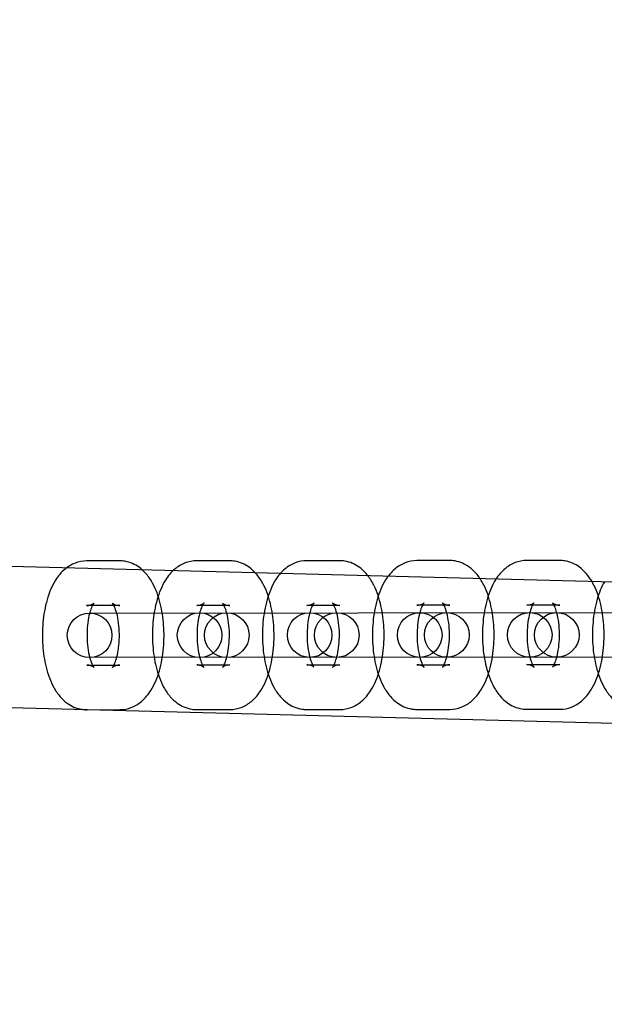
# Model space of a CAD drawing. Units: millimetres. Extents: x -4104 to 19221, y -4104 to 4108.
# Drawn here: x -975 to -896, y -24 to 108 of the extents above; entities that cross this region are included whole.
import ezdxf

# ---------------------------------------------------------------- set-up
doc = ezdxf.new("R2010")
doc.units = ezdxf.units.MM
doc.header["$LTSCALE"] = 20
doc.linetypes.add('HIDDEN', pattern=[9.525, 6.35, -3.175])
doc.layers.add('2d', color=230, linetype='Continuous')
doc.layers.add('CSA-SafetyZone', color=63, linetype='HIDDEN')

msp = doc.modelspace()

# ---------------------------------------------------------------- linework, layer by layer
at = {"layer": '2d'}
for p, q in [((-419.62, 20.3), (-1304.35, 43.07)), ((-961.47, 35.39), (-965.9, 35.38)), ((-946.67, 35.4), (-951.11, 35.4)), ((-931.88, 35.41), (-936.32, 35.41)), ((-917.09, 35.43), (-921.53, 35.42)), ((-902.3, 35.44), (-906.74, 35.44)), ((-961.46, 29.39), (-965.9, 29.38)), ((-946.67, 29.4), (-951.11, 29.4)), ((-931.88, 29.41), (-936.32, 29.41)), ((-917.09, 29.43), (-921.52, 29.42)), ((-902.29, 29.44), (-906.73, 29.44)), ((-965.5, 28.38), (-710.4, 28.62)), ((-420.11, 1.31), (-1304.85, 24.08)), ((-710.39, 22.62), (-965.5, 22.38)), ((-965.89, 21.38), (-961.45, 21.39)), ((-951.1, 21.4), (-946.66, 21.4)), ((-936.31, 21.41), (-931.87, 21.41)), ((-921.52, 21.42), (-917.08, 21.43)), ((-906.72, 21.44), (-902.29, 21.44)), ((-965.89, 15.38), (-961.45, 15.39)), ((-951.09, 15.4), (-946.66, 15.4)), ((-936.3, 15.41), (-931.86, 15.41)), ((-921.51, 15.42), (-917.07, 15.43)), ((-906.72, 15.44), (-902.28, 15.44))]:
    msp.add_line(p, q, dxfattribs=at)
for centre, radius in [((-5.14, 7.7), 1672), ((-5.14, 7.7), 1653), ((0, 0), 1314.53), ((0, 0), 1295.53), ((0, 0), 1076.7), ((-965.5, 25.38), 3), ((-950.71, 25.4), 3), ((-947.06, 25.4), 3), ((-935.92, 25.41), 3), ((-932.27, 25.41), 3), ((-921.12, 25.42), 3), ((-917.48, 25.43), 3), ((-906.33, 25.44), 3), ((-902.69, 25.44), 3)]:
    msp.add_circle(centre, radius, dxfattribs=at)
for centre, radius, start, end in [((0, 0.7), 2276.5, 90, 293.44548), ((0, 0.7), 2003.5, 90, 293.51069), ((0, 0), 1057.7, 344.34955, 343.59395)]:
    msp.add_arc(centre, radius, start, end, dxfattribs=at)
for points, knots in [([(-965.9, 35.38), (-966.44, 35.38), (-966.97, 35.27), (-967.97, 34.89), (-968.43, 34.6), (-969.34, 33.84), (-969.75, 33.33), (-970.59, 31.99), (-970.95, 31.11), (-971.5, 29.18), (-971.69, 28.14), (-971.87, 26.07), (-971.88, 25.04), (-971.73, 23.03), (-971.59, 22.04), (-971.11, 20.13), (-970.78, 19.21), (-970.07, 17.93), (-969.79, 17.51), (-969.18, 16.81), (-968.87, 16.51), (-967.97, 15.87), (-967.31, 15.55), (-966.34, 15.4), (-966.11, 15.38), (-965.89, 15.38)], [0.000387, 0.000387, 0.000387, 0.000387, 0.160285, 0.160285, 0.339778, 0.339778, 0.589432, 0.589432, 0.971434, 0.971434, 1.365704, 1.365704, 1.734171, 1.734171, 2.101447, 2.101447, 2.489338, 2.489338, 2.689142, 2.689142, 2.846386, 2.846386, 3.074297, 3.074297, 3.14198, 3.14198, 3.14198, 3.14198]), ([(-961.45, 15.39), (-960.91, 15.39), (-960.38, 15.49), (-959.38, 15.88), (-958.92, 16.17), (-958.01, 16.93), (-957.61, 17.44), (-956.76, 18.78), (-956.4, 19.66), (-955.85, 21.58), (-955.66, 22.63), (-955.48, 24.7), (-955.48, 25.73), (-955.62, 27.74), (-955.77, 28.72), (-956.24, 30.63), (-956.57, 31.56), (-957.28, 32.84), (-957.56, 33.26), (-958.18, 33.96), (-958.48, 34.26), (-959.38, 34.9), (-960.05, 35.21), (-961.01, 35.37), (-961.24, 35.39), (-961.47, 35.39)], [3.14198, 3.14198, 3.14198, 3.14198, 3.301878, 3.301878, 3.481371, 3.481371, 3.731024, 3.731024, 4.113027, 4.113027, 4.507297, 4.507297, 4.875763, 4.875763, 5.24304, 5.24304, 5.630931, 5.630931, 5.830735, 5.830735, 5.987979, 5.987979, 6.215889, 6.215889, 6.283573, 6.283573, 6.283573, 6.283573]), ([(-951.11, 35.4), (-951.65, 35.39), (-952.18, 35.29), (-953.18, 34.9), (-953.64, 34.62), (-954.55, 33.85), (-954.95, 33.35), (-955.8, 32), (-956.16, 31.12), (-956.71, 29.2), (-956.9, 28.15), (-957.08, 26.08), (-957.08, 25.05), (-956.94, 23.04), (-956.79, 22.06), (-956.32, 20.15), (-955.99, 19.23), (-955.28, 17.94), (-955, 17.52), (-954.39, 16.82), (-954.08, 16.53), (-953.18, 15.88), (-952.52, 15.57), (-951.55, 15.41), (-951.32, 15.4), (-951.09, 15.4)], [0.000387, 0.000387, 0.000387, 0.000387, 0.160285, 0.160285, 0.339778, 0.339778, 0.589432, 0.589432, 0.971434, 0.971434, 1.365704, 1.365704, 1.734171, 1.734171, 2.101447, 2.101447, 2.489338, 2.489338, 2.689142, 2.689142, 2.846386, 2.846386, 3.074297, 3.074297, 3.14198, 3.14198, 3.14198, 3.14198]), ([(-946.66, 15.4), (-946.12, 15.4), (-945.59, 15.51), (-944.59, 15.89), (-944.13, 16.18), (-943.22, 16.94), (-942.81, 17.45), (-941.97, 18.79), (-941.61, 19.67), (-941.06, 21.6), (-940.87, 22.64), (-940.69, 24.72), (-940.68, 25.74), (-940.83, 27.75), (-940.97, 28.74), (-941.45, 30.65), (-941.78, 31.57), (-942.49, 32.85), (-942.77, 33.27), (-943.38, 33.97), (-943.69, 34.27), (-944.59, 34.91), (-945.25, 35.23), (-946.22, 35.38), (-946.45, 35.4), (-946.67, 35.4)], [3.14198, 3.14198, 3.14198, 3.14198, 3.301878, 3.301878, 3.481371, 3.481371, 3.731024, 3.731024, 4.113027, 4.113027, 4.507297, 4.507297, 4.875763, 4.875763, 5.24304, 5.24304, 5.630931, 5.630931, 5.830735, 5.830735, 5.987979, 5.987979, 6.215889, 6.215889, 6.283573, 6.283573, 6.283573, 6.283573]), ([(-936.32, 35.41), (-936.86, 35.41), (-937.39, 35.3), (-938.39, 34.92), (-938.85, 34.63), (-939.76, 33.86), (-940.16, 33.36), (-941.01, 32.02), (-941.37, 31.13), (-941.92, 29.21), (-942.1, 28.17), (-942.28, 26.09), (-942.29, 25.07), (-942.15, 23.06), (-942, 22.07), (-941.53, 20.16), (-941.2, 19.24), (-940.49, 17.96), (-940.21, 17.54), (-939.59, 16.83), (-939.28, 16.54), (-938.39, 15.89), (-937.72, 15.58), (-936.76, 15.43), (-936.53, 15.41), (-936.3, 15.41)], [0.000387, 0.000387, 0.000387, 0.000387, 0.160285, 0.160285, 0.339778, 0.339778, 0.589432, 0.589432, 0.971434, 0.971434, 1.365704, 1.365704, 1.734171, 1.734171, 2.101447, 2.101447, 2.489338, 2.489338, 2.689142, 2.689142, 2.846386, 2.846386, 3.074297, 3.074297, 3.14198, 3.14198, 3.14198, 3.14198]), ([(-931.86, 15.41), (-931.33, 15.41), (-930.8, 15.52), (-929.79, 15.9), (-929.34, 16.19), (-928.43, 16.96), (-928.02, 17.46), (-927.18, 18.8), (-926.82, 19.69), (-926.26, 21.61), (-926.08, 22.65), (-925.9, 24.73), (-925.89, 25.76), (-926.03, 27.77), (-926.18, 28.75), (-926.66, 30.66), (-926.99, 31.58), (-927.7, 32.87), (-927.98, 33.28), (-928.59, 33.99), (-928.9, 34.28), (-929.8, 34.93), (-930.46, 35.24), (-931.43, 35.39), (-931.66, 35.41), (-931.88, 35.41)], [3.14198, 3.14198, 3.14198, 3.14198, 3.301878, 3.301878, 3.481371, 3.481371, 3.731024, 3.731024, 4.113027, 4.113027, 4.507297, 4.507297, 4.875763, 4.875763, 5.24304, 5.24304, 5.630931, 5.630931, 5.830735, 5.830735, 5.987979, 5.987979, 6.215889, 6.215889, 6.283573, 6.283573, 6.283573, 6.283573]), ([(-921.53, 35.42), (-922.07, 35.42), (-922.6, 35.32), (-923.6, 34.93), (-924.05, 34.64), (-924.97, 33.88), (-925.37, 33.37), (-926.22, 32.03), (-926.58, 31.15), (-927.13, 29.22), (-927.31, 28.18), (-927.49, 26.11), (-927.5, 25.08), (-927.36, 23.07), (-927.21, 22.09), (-926.74, 20.17), (-926.4, 19.25), (-925.69, 17.97), (-925.41, 17.55), (-924.8, 16.85), (-924.49, 16.55), (-923.6, 15.91), (-922.93, 15.59), (-921.96, 15.44), (-921.74, 15.42), (-921.51, 15.42)], [0.000387, 0.000387, 0.000387, 0.000387, 0.160285, 0.160285, 0.339778, 0.339778, 0.589432, 0.589432, 0.971434, 0.971434, 1.365704, 1.365704, 1.734171, 1.734171, 2.101447, 2.101447, 2.489338, 2.489338, 2.689142, 2.689142, 2.846386, 2.846386, 3.074297, 3.074297, 3.14198, 3.14198, 3.14198, 3.14198]), ([(-917.07, 15.43), (-916.54, 15.43), (-916, 15.53), (-915, 15.92), (-914.55, 16.21), (-913.63, 16.97), (-913.23, 17.48), (-912.38, 18.82), (-912.03, 19.7), (-911.47, 21.62), (-911.29, 22.67), (-911.11, 24.74), (-911.1, 25.77), (-911.24, 27.78), (-911.39, 28.76), (-911.87, 30.68), (-912.2, 31.6), (-912.91, 32.88), (-913.19, 33.3), (-913.8, 34), (-914.11, 34.3), (-915.01, 34.94), (-915.67, 35.25), (-916.64, 35.41), (-916.86, 35.43), (-917.09, 35.43)], [3.14198, 3.14198, 3.14198, 3.14198, 3.301878, 3.301878, 3.481371, 3.481371, 3.731024, 3.731024, 4.113027, 4.113027, 4.507297, 4.507297, 4.875763, 4.875763, 5.24304, 5.24304, 5.630931, 5.630931, 5.830735, 5.830735, 5.987979, 5.987979, 6.215889, 6.215889, 6.283573, 6.283573, 6.283573, 6.283573]), ([(-906.74, 35.44), (-907.27, 35.44), (-907.81, 35.33), (-908.81, 34.95), (-909.26, 34.66), (-910.15, 33.92), (-910.53, 33.44), (-910.86, 32.95)], [0.0003874, 0.0003874, 0.0003874, 0.0003874, 0.1602851, 0.1602851, 0.3397784, 0.3397784, 0.5753203, 0.5753203, 0.5753203, 0.5753203]), ([(-897.96, 32.61), (-898.19, 32.99), (-898.44, 33.36), (-899.01, 34.01), (-899.32, 34.31), (-900.21, 34.95), (-900.88, 35.27), (-901.85, 35.42), (-902.07, 35.44), (-902.3, 35.44)], [5.6550009, 5.6550009, 5.6550009, 5.6550009, 5.8307346, 5.8307346, 5.987979, 5.987979, 6.2158892, 6.2158892, 6.2835727, 6.2835727, 6.2835727, 6.2835727]), ([(-910.86, 32.95), (-910.88, 32.92), (-910.9, 32.89), (-911.43, 32.04), (-911.78, 31.16), (-912.34, 29.24), (-912.52, 28.19), (-912.7, 26.12), (-912.71, 25.09), (-912.57, 23.08), (-912.42, 22.1), (-911.94, 20.19), (-911.61, 19.27), (-910.9, 17.98), (-910.62, 17.56), (-910.01, 16.86), (-909.7, 16.57), (-908.81, 15.92), (-908.14, 15.61), (-907.17, 15.45), (-906.95, 15.44), (-906.72, 15.44)], [0.57532, 0.57532, 0.57532, 0.57532, 0.589432, 0.589432, 0.971434, 0.971434, 1.365704, 1.365704, 1.734171, 1.734171, 2.101447, 2.101447, 2.489338, 2.489338, 2.689142, 2.689142, 2.846386, 2.846386, 3.074297, 3.074297, 3.14198, 3.14198, 3.14198, 3.14198]), ([(-902.28, 15.44), (-901.75, 15.44), (-901.21, 15.55), (-900.21, 15.93), (-899.76, 16.22), (-898.84, 16.98), (-898.44, 17.49), (-897.59, 18.83), (-897.23, 19.71), (-896.68, 21.64), (-896.5, 22.68), (-896.32, 24.76), (-896.31, 25.78), (-896.45, 27.79), (-896.6, 28.78), (-897.07, 30.69), (-897.41, 31.61), (-897.9, 32.51), (-897.93, 32.56), (-897.96, 32.61)], [3.14198, 3.14198, 3.14198, 3.14198, 3.301878, 3.301878, 3.481371, 3.481371, 3.731024, 3.731024, 4.113027, 4.113027, 4.507297, 4.507297, 4.875763, 4.875763, 5.24304, 5.24304, 5.630931, 5.630931, 5.655001, 5.655001, 5.655001, 5.655001]), ([(-896.3, 32.57), (-896.72, 31.84), (-897.03, 31.06), (-897.55, 29.25), (-897.73, 28.21), (-897.91, 26.13), (-897.92, 25.11), (-897.78, 23.1), (-897.63, 22.11), (-897.15, 20.2), (-896.82, 19.28), (-896.11, 18), (-895.83, 17.58), (-895.22, 16.87), (-894.91, 16.58), (-894.01, 15.94), (-893.35, 15.62), (-892.38, 15.47), (-892.15, 15.45), (-891.93, 15.45)], [0.635781, 0.635781, 0.635781, 0.635781, 0.971434, 0.971434, 1.365704, 1.365704, 1.734171, 1.734171, 2.101447, 2.101447, 2.489338, 2.489338, 2.689142, 2.689142, 2.846386, 2.846386, 3.074297, 3.074297, 3.14198, 3.14198, 3.14198, 3.14198]), ([(-965.9, 29.38), (-965.56, 29.38), (-965.24, 29.5), (-964.97, 29.66), (-964.93, 29.71), (-964.92, 29.71), (-964.96, 29.68), (-965.05, 29.53), (-965.12, 29.4), (-965.28, 29.04), (-965.37, 28.8), (-965.55, 28.19), (-965.63, 27.82), (-965.77, 26.97), (-965.82, 26.5), (-965.86, 25.5), (-965.86, 24.98), (-965.79, 23.97), (-965.72, 23.49), (-965.56, 22.63), (-965.46, 22.25), (-965.26, 21.67), (-965.16, 21.45), (-965, 21.17), (-964.95, 21.09), (-964.91, 21.04), (-964.92, 21.06), (-965.04, 21.15), (-965.16, 21.23), (-965.49, 21.34), (-965.69, 21.38), (-965.89, 21.38)], [0.000387, 0.000387, 0.000387, 0.000387, 0.247837, 0.247837, 0.42431, 0.42431, 0.584579, 0.584579, 0.761555, 0.761555, 0.967579, 0.967579, 1.203584, 1.203584, 1.461832, 1.461832, 1.730935, 1.730935, 1.998886, 1.998886, 2.252694, 2.252694, 2.478427, 2.478427, 2.668131, 2.668131, 2.831531, 2.831531, 2.996282, 2.996282, 3.14198, 3.14198, 3.14198, 3.14198]), ([(-961.45, 21.39), (-961.8, 21.39), (-962.11, 21.27), (-962.38, 21.11), (-962.42, 21.06), (-962.43, 21.05), (-962.4, 21.09), (-962.3, 21.24), (-962.23, 21.37), (-962.07, 21.73), (-961.98, 21.97), (-961.81, 22.57), (-961.72, 22.95), (-961.58, 23.79), (-961.54, 24.27), (-961.49, 25.27), (-961.5, 25.79), (-961.57, 26.8), (-961.63, 27.28), (-961.79, 28.14), (-961.89, 28.51), (-962.1, 29.1), (-962.2, 29.32), (-962.35, 29.6), (-962.41, 29.68), (-962.44, 29.73), (-962.43, 29.71), (-962.31, 29.61), (-962.19, 29.54), (-961.86, 29.42), (-961.66, 29.39), (-961.46, 29.39)], [3.14198, 3.14198, 3.14198, 3.14198, 3.38943, 3.38943, 3.565903, 3.565903, 3.726172, 3.726172, 3.903148, 3.903148, 4.109171, 4.109171, 4.345176, 4.345176, 4.603425, 4.603425, 4.872527, 4.872527, 5.140479, 5.140479, 5.394287, 5.394287, 5.62002, 5.62002, 5.809723, 5.809723, 5.973124, 5.973124, 6.137875, 6.137875, 6.283573, 6.283573, 6.283573, 6.283573]), ([(-951.11, 29.4), (-950.77, 29.4), (-950.45, 29.51), (-950.18, 29.67), (-950.14, 29.72), (-950.13, 29.73), (-950.16, 29.69), (-950.26, 29.54), (-950.33, 29.41), (-950.49, 29.06), (-950.58, 28.81), (-950.76, 28.21), (-950.84, 27.83), (-950.98, 26.99), (-951.03, 26.51), (-951.07, 25.51), (-951.06, 24.99), (-951, 23.98), (-950.93, 23.5), (-950.77, 22.64), (-950.67, 22.27), (-950.47, 21.68), (-950.37, 21.46), (-950.21, 21.18), (-950.15, 21.1), (-950.12, 21.05), (-950.13, 21.07), (-950.25, 21.17), (-950.37, 21.24), (-950.7, 21.36), (-950.9, 21.4), (-951.1, 21.4)], [0.000387, 0.000387, 0.000387, 0.000387, 0.247837, 0.247837, 0.42431, 0.42431, 0.584579, 0.584579, 0.761555, 0.761555, 0.967579, 0.967579, 1.203584, 1.203584, 1.461832, 1.461832, 1.730935, 1.730935, 1.998886, 1.998886, 2.252694, 2.252694, 2.478427, 2.478427, 2.668131, 2.668131, 2.831531, 2.831531, 2.996282, 2.996282, 3.14198, 3.14198, 3.14198, 3.14198]), ([(-946.66, 21.4), (-947, 21.4), (-947.32, 21.28), (-947.59, 21.12), (-947.63, 21.07), (-947.64, 21.07), (-947.6, 21.1), (-947.51, 21.26), (-947.44, 21.38), (-947.28, 21.74), (-947.19, 21.98), (-947.01, 22.59), (-946.93, 22.96), (-946.79, 23.81), (-946.74, 24.29), (-946.7, 25.28), (-946.7, 25.8), (-946.77, 26.81), (-946.84, 27.3), (-947, 28.15), (-947.1, 28.53), (-947.3, 29.11), (-947.4, 29.33), (-947.56, 29.62), (-947.61, 29.69), (-947.65, 29.74), (-947.64, 29.72), (-947.52, 29.63), (-947.4, 29.55), (-947.07, 29.44), (-946.87, 29.4), (-946.67, 29.4)], [3.14198, 3.14198, 3.14198, 3.14198, 3.38943, 3.38943, 3.565903, 3.565903, 3.726172, 3.726172, 3.903148, 3.903148, 4.109171, 4.109171, 4.345176, 4.345176, 4.603425, 4.603425, 4.872527, 4.872527, 5.140479, 5.140479, 5.394287, 5.394287, 5.62002, 5.62002, 5.809723, 5.809723, 5.973124, 5.973124, 6.137875, 6.137875, 6.283573, 6.283573, 6.283573, 6.283573]), ([(-936.32, 29.41), (-935.97, 29.41), (-935.66, 29.53), (-935.39, 29.69), (-935.34, 29.74), (-935.34, 29.74), (-935.37, 29.71), (-935.47, 29.55), (-935.54, 29.43), (-935.7, 29.07), (-935.79, 28.83), (-935.96, 28.22), (-936.05, 27.85), (-936.18, 27), (-936.23, 26.52), (-936.28, 25.52), (-936.27, 25), (-936.2, 24), (-936.14, 23.51), (-935.97, 22.66), (-935.87, 22.28), (-935.67, 21.7), (-935.57, 21.47), (-935.42, 21.19), (-935.36, 21.11), (-935.32, 21.07), (-935.34, 21.09), (-935.46, 21.18), (-935.58, 21.26), (-935.91, 21.37), (-936.11, 21.41), (-936.31, 21.41)], [0.000387, 0.000387, 0.000387, 0.000387, 0.247837, 0.247837, 0.42431, 0.42431, 0.584579, 0.584579, 0.761555, 0.761555, 0.967579, 0.967579, 1.203584, 1.203584, 1.461832, 1.461832, 1.730935, 1.730935, 1.998886, 1.998886, 2.252694, 2.252694, 2.478427, 2.478427, 2.668131, 2.668131, 2.831531, 2.831531, 2.996282, 2.996282, 3.14198, 3.14198, 3.14198, 3.14198]), ([(-931.87, 21.41), (-932.21, 21.41), (-932.53, 21.29), (-932.8, 21.13), (-932.84, 21.08), (-932.84, 21.08), (-932.81, 21.12), (-932.71, 21.27), (-932.65, 21.4), (-932.49, 21.75), (-932.4, 22), (-932.22, 22.6), (-932.14, 22.98), (-932, 23.82), (-931.95, 24.3), (-931.91, 25.3), (-931.91, 25.82), (-931.98, 26.82), (-932.05, 27.31), (-932.21, 28.16), (-932.31, 28.54), (-932.51, 29.12), (-932.61, 29.35), (-932.76, 29.63), (-932.82, 29.71), (-932.86, 29.75), (-932.85, 29.73), (-932.73, 29.64), (-932.61, 29.56), (-932.28, 29.45), (-932.08, 29.41), (-931.88, 29.41)], [3.14198, 3.14198, 3.14198, 3.14198, 3.38943, 3.38943, 3.565903, 3.565903, 3.726172, 3.726172, 3.903148, 3.903148, 4.109171, 4.109171, 4.345176, 4.345176, 4.603425, 4.603425, 4.872527, 4.872527, 5.140479, 5.140479, 5.394287, 5.394287, 5.62002, 5.62002, 5.809723, 5.809723, 5.973124, 5.973124, 6.137875, 6.137875, 6.283573, 6.283573, 6.283573, 6.283573]), ([(-921.52, 29.42), (-921.18, 29.42), (-920.87, 29.54), (-920.6, 29.7), (-920.55, 29.75), (-920.55, 29.75), (-920.58, 29.72), (-920.68, 29.57), (-920.75, 29.44), (-920.91, 29.08), (-921, 28.84), (-921.17, 28.23), (-921.26, 27.86), (-921.39, 27.01), (-921.44, 26.54), (-921.49, 25.54), (-921.48, 25.02), (-921.41, 24.01), (-921.35, 23.53), (-921.18, 22.67), (-921.08, 22.3), (-920.88, 21.71), (-920.78, 21.49), (-920.63, 21.21), (-920.57, 21.13), (-920.53, 21.08), (-920.54, 21.1), (-920.67, 21.19), (-920.79, 21.27), (-921.12, 21.38), (-921.32, 21.42), (-921.52, 21.42)], [0.000387, 0.000387, 0.000387, 0.000387, 0.247837, 0.247837, 0.42431, 0.42431, 0.584579, 0.584579, 0.761555, 0.761555, 0.967579, 0.967579, 1.203584, 1.203584, 1.461832, 1.461832, 1.730935, 1.730935, 1.998886, 1.998886, 2.252694, 2.252694, 2.478427, 2.478427, 2.668131, 2.668131, 2.831531, 2.831531, 2.996282, 2.996282, 3.14198, 3.14198, 3.14198, 3.14198]), ([(-917.08, 21.43), (-917.42, 21.43), (-917.74, 21.31), (-918.01, 21.15), (-918.05, 21.1), (-918.05, 21.09), (-918.02, 21.13), (-917.92, 21.28), (-917.85, 21.41), (-917.7, 21.77), (-917.61, 22.01), (-917.43, 22.62), (-917.35, 22.99), (-917.21, 23.83), (-917.16, 24.31), (-917.11, 25.31), (-917.12, 25.83), (-917.19, 26.84), (-917.25, 27.32), (-917.42, 28.18), (-917.52, 28.55), (-917.72, 29.14), (-917.82, 29.36), (-917.97, 29.64), (-918.03, 29.72), (-918.07, 29.77), (-918.06, 29.75), (-917.93, 29.65), (-917.82, 29.58), (-917.49, 29.46), (-917.29, 29.43), (-917.09, 29.43)], [3.14198, 3.14198, 3.14198, 3.14198, 3.38943, 3.38943, 3.565903, 3.565903, 3.726172, 3.726172, 3.903148, 3.903148, 4.109171, 4.109171, 4.345176, 4.345176, 4.603425, 4.603425, 4.872527, 4.872527, 5.140479, 5.140479, 5.394287, 5.394287, 5.62002, 5.62002, 5.809723, 5.809723, 5.973124, 5.973124, 6.137875, 6.137875, 6.283573, 6.283573, 6.283573, 6.283573]), ([(-906.73, 29.44), (-906.39, 29.44), (-906.07, 29.55), (-905.81, 29.72), (-905.76, 29.76), (-905.76, 29.77), (-905.79, 29.73), (-905.89, 29.58), (-905.96, 29.45), (-906.11, 29.1), (-906.2, 28.85), (-906.38, 28.25), (-906.46, 27.87), (-906.6, 27.03), (-906.65, 26.55), (-906.7, 25.55), (-906.69, 25.03), (-906.62, 24.02), (-906.56, 23.54), (-906.39, 22.68), (-906.29, 22.31), (-906.09, 21.72), (-905.99, 21.5), (-905.84, 21.22), (-905.78, 21.14), (-905.74, 21.09), (-905.75, 21.11), (-905.88, 21.21), (-905.99, 21.28), (-906.32, 21.4), (-906.52, 21.44), (-906.72, 21.44)], [0.000387, 0.000387, 0.000387, 0.000387, 0.247837, 0.247837, 0.42431, 0.42431, 0.584579, 0.584579, 0.761555, 0.761555, 0.967579, 0.967579, 1.203584, 1.203584, 1.461832, 1.461832, 1.730935, 1.730935, 1.998886, 1.998886, 2.252694, 2.252694, 2.478427, 2.478427, 2.668131, 2.668131, 2.831531, 2.831531, 2.996282, 2.996282, 3.14198, 3.14198, 3.14198, 3.14198]), ([(-902.29, 21.44), (-902.63, 21.44), (-902.94, 21.32), (-903.21, 21.16), (-903.26, 21.11), (-903.26, 21.11), (-903.23, 21.14), (-903.13, 21.3), (-903.06, 21.42), (-902.9, 21.78), (-902.81, 22.02), (-902.64, 22.63), (-902.55, 23), (-902.42, 23.85), (-902.37, 24.33), (-902.32, 25.32), (-902.33, 25.85), (-902.4, 26.85), (-902.46, 27.34), (-902.63, 28.19), (-902.73, 28.57), (-902.93, 29.15), (-903.03, 29.37), (-903.18, 29.66), (-903.24, 29.73), (-903.28, 29.78), (-903.27, 29.76), (-903.14, 29.67), (-903.02, 29.59), (-902.69, 29.48), (-902.5, 29.44), (-902.29, 29.44)], [3.14198, 3.14198, 3.14198, 3.14198, 3.38943, 3.38943, 3.565903, 3.565903, 3.726172, 3.726172, 3.903148, 3.903148, 4.109171, 4.109171, 4.345176, 4.345176, 4.603425, 4.603425, 4.872527, 4.872527, 5.140479, 5.140479, 5.394287, 5.394287, 5.62002, 5.62002, 5.809723, 5.809723, 5.973124, 5.973124, 6.137875, 6.137875, 6.283573, 6.283573, 6.283573, 6.283573])]:
    msp.add_open_spline(points, degree=3, knots=knots, dxfattribs=at)
at = {"layer": 'CSA-SafetyZone', "flags": 128}
msp.add_lwpolyline([(3399.77, -2815.43, 0.150714), (3162.91, -2887.75), (2113.47, -3518.18, -1.314839), (-0.97, 4104.19), (15755.22, 4107.91, -1.00067), (15753.85, -2820.79)], format="xyb", close=True, dxfattribs=at)

doc.saveas('drawing.dxf')
